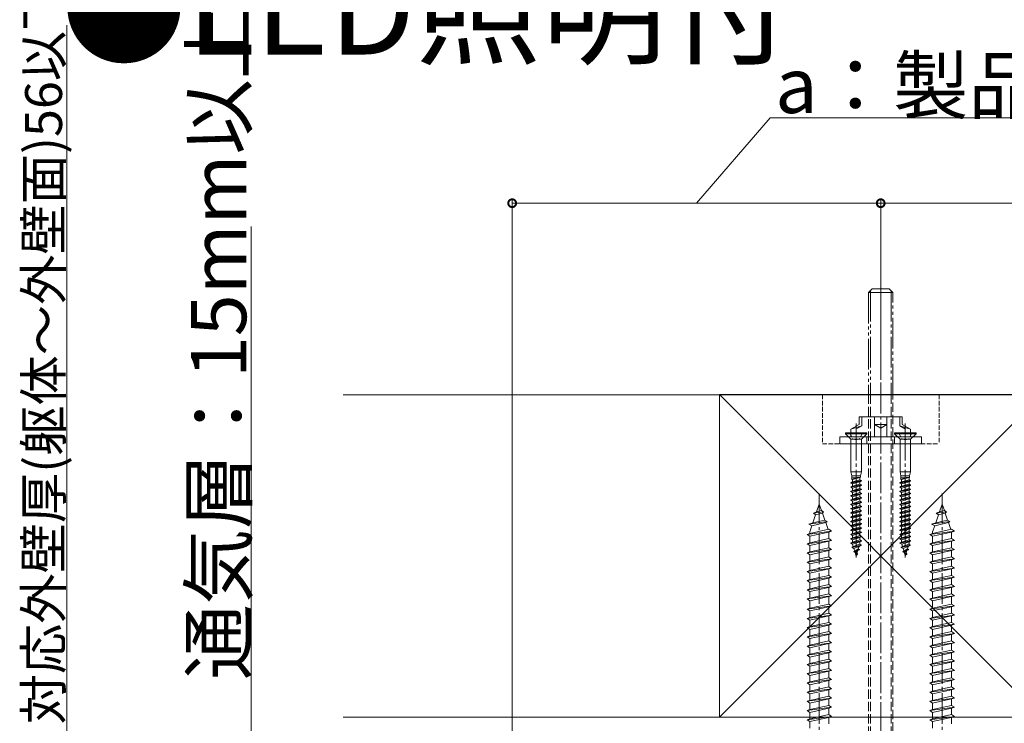
# Model space of a CAD drawing. Extents: x 0 to 1980, y 0 to 3204.
# Drawn here: x 1055 to 1375, y 2689 to 2918 of the extents above; entities that cross this region are included whole.
import ezdxf

# ---------------------------------------------------------------- set-up
doc = ezdxf.new("R2010")
doc.units = 0
for name, pattern in [('YCENTER_1', [13, 10, -1, 1, -1]), ('YDIVIDE_1', [15, 10, -1, 1, -1, 1, -1]), ('YHIDDEN_1', [4, 3, -1])]:
    doc.linetypes.add(name, pattern=pattern)
doc.layers.add('USER1', color=3, linetype='CONTINUOUS')
for name, color, linetype, lineweight in [('YKK_13', 4, 'CONTINUOUS', 13), ('YKK_D', 6, 'CONTINUOUS', 13), ('YSS_K', 3, 'CONTINUOUS', 13)]:
    doc.layers.add(name, color=color, linetype=linetype, lineweight=lineweight)
doc.styles.get("Standard").update_dxf_attribs({"font": 'txt', "bigfont": 'BIGFONT'})

msp = doc.modelspace()

# ---------------------------------------------------------------- linework, layer by layer
at = {"layer": 'YKK_13', "linetype": 'YCENTER_1'}
for p, q in [((1335, 2659.77), (1335, 2835.27)), ((1327, 2784.41), (1327, 2742.88)), ((1343, 2784.41), (1343, 2742.88)), ((1315, 2763.75), (1315, 2660.12)), ((1355, 2763.75), (1355, 2660.12))]:
    msp.add_line(p, q, dxfattribs=at)
at = {"layer": 'YKK_13', "linetype": 'YDIVIDE_1'}
for p, q in [((1332.2, 2830.27), (1331, 2829.07)), ((1339, 2829.07), (1331, 2829.07)), ((1331, 2829.07), (1331, 2795.87)), ((1331.65, 2829.71), (1331.65, 2795.87)), ((1337.8, 2830.27), (1332.2, 2830.27)), ((1337.8, 2830.27), (1339, 2829.07)), ((1338.35, 2829.71), (1338.35, 2795.87)), ((1339, 2795.87), (1339, 2829.07))]:
    msp.add_line(p, q, dxfattribs=at)
at = {"layer": 'YKK_13', "linetype": 'YHIDDEN_1'}
for p, q in [((1331, 2795.87), (1331, 2670.27)), ((1331.65, 2795.87), (1331.65, 2671.39)), ((1338.35, 2795.87), (1338.35, 2671.39)), ((1339, 2670.27), (1339, 2795.87))]:
    msp.add_line(p, q, dxfattribs=at)
at = {"layer": 'YKK_13'}
for p, q in [((1328, 2786.16), (1325.3, 2784.6)), ((1327, 2776.34), (1327, 2786.44)), ((1328, 2788.66), (1328, 2786.16)), ((1335, 2788.66), (1328, 2788.66)), ((1328.8, 2785.7), (1328.8, 2788.66)), ((1333, 2782.16), (1333, 2788.66)), ((1337, 2786.16), (1333, 2786.16)), ((1333, 2786.16), (1335, 2785.01)), ((1335, 2788.66), (1342, 2788.66)), ((1337, 2786.16), (1335, 2785.01)), ((1337, 2782.16), (1337, 2788.66)), ((1341.2, 2785.7), (1341.2, 2788.66)), ((1342, 2788.66), (1342, 2786.16)), ((1342, 2786.16), (1344.7, 2784.6)), ((1343, 2776.34), (1343, 2786.44)), ((1328.8, 2785.7), (1325.3, 2784.6)), ((1325.3, 2782.16), (1325.3, 2784.6)), ((1328.8, 2785.7), (1326.9, 2784.6)), ((1341.2, 2785.7), (1344.7, 2784.6)), ((1341.2, 2785.7), (1343.1, 2784.6)), ((1344.7, 2782.16), (1344.7, 2784.6)), ((1348.33, 2782.16), (1321.67, 2782.16)), ((1321.67, 2782.16), (1321.67, 2779.86)), ((1321.67, 2779.86), (1348.33, 2779.86)), ((1325.3, 2782.16), (1344.7, 2782.16)), ((1330.5, 2782.16), (1330.5, 2779.86)), ((1339.5, 2782.16), (1339.5, 2779.86)), ((1348.33, 2779.86), (1348.33, 2782.16)), ((1313.11, 2757.25), (1314.14, 2757.76)), ((1313.11, 2757.25), (1316.38, 2757.69)), ((1313.8, 2756.79), (1316.03, 2757.28)), ((1314.14, 2757.76), (1315, 2760.27)), ((1314.14, 2757.76), (1315.74, 2758.12)), ((1315.74, 2758.12), (1315, 2760.27)), ((1316.38, 2757.69), (1315.74, 2758.12)), ((1316.03, 2757.28), (1316.38, 2757.69)), ((1316.79, 2755.05), (1316.03, 2757.28)), ((1353.11, 2757.25), (1354.14, 2757.76)), ((1353.11, 2757.25), (1356.38, 2757.69)), ((1353.8, 2756.79), (1356.03, 2757.28)), ((1354.14, 2757.76), (1355, 2760.27)), ((1354.14, 2757.76), (1355.74, 2758.12)), ((1355.74, 2758.12), (1355, 2760.27)), ((1356.38, 2757.69), (1355.74, 2758.12)), ((1356.03, 2757.28), (1356.38, 2757.69)), ((1356.79, 2755.05), (1356.03, 2757.28)), ((1311.56, 2753.74), (1317.55, 2754.55)), ((1311.56, 2753.74), (1312.91, 2754.19)), ((1312.57, 2753.22), (1317.08, 2754.22)), ((1312.91, 2754.19), (1313.8, 2756.79)), ((1312.91, 2754.19), (1316.79, 2755.05)), ((1313.8, 2756.79), (1313.11, 2757.25)), ((1317.55, 2754.55), (1316.79, 2755.05)), ((1317.08, 2754.22), (1317.55, 2754.55)), ((1317.85, 2751.99), (1317.08, 2754.22)), ((1351.56, 2753.74), (1357.55, 2754.55)), ((1351.56, 2753.74), (1352.91, 2754.19)), ((1352.57, 2753.22), (1357.08, 2754.22)), ((1352.91, 2754.19), (1353.8, 2756.79)), ((1352.91, 2754.19), (1356.79, 2755.05)), ((1353.8, 2756.79), (1353.11, 2757.25)), ((1357.55, 2754.55), (1356.79, 2755.05)), ((1357.08, 2754.22), (1357.55, 2754.55)), ((1357.85, 2751.99), (1357.08, 2754.22)), ((1311, 2750.37), (1319, 2751.44)), ((1311.56, 2753.74), (1312.57, 2753.22)), ((1311.9, 2751.26), (1312.57, 2753.22)), ((1311.9, 2750.67), (1318.1, 2752.04)), ((1311.9, 2751.26), (1311.9, 2750.67)), ((1311.9, 2749.77), (1318.1, 2751.14)), ((1319, 2751.44), (1318.1, 2752.04)), ((1318.1, 2751.14), (1319, 2751.44)), ((1318.1, 2751.14), (1318.1, 2749.04)), ((1351, 2750.37), (1359, 2751.44)), ((1351.56, 2753.74), (1352.57, 2753.22)), ((1351.9, 2751.26), (1352.57, 2753.22)), ((1351.9, 2750.67), (1358.1, 2752.04)), ((1351.9, 2751.26), (1351.9, 2750.67)), ((1351.9, 2749.77), (1358.1, 2751.14)), ((1359, 2751.44), (1358.1, 2752.04)), ((1358.1, 2751.14), (1359, 2751.44)), ((1358.1, 2751.14), (1358.1, 2749.04)), ((1311, 2750.37), (1311.9, 2750.67)), ((1311.9, 2749.77), (1311, 2750.37)), ((1311, 2747.37), (1319, 2748.44)), ((1311, 2747.37), (1311.9, 2747.67)), ((1311.9, 2749.77), (1311.9, 2747.67)), ((1311.9, 2747.67), (1318.1, 2749.04)), ((1311.9, 2746.77), (1318.1, 2748.14)), ((1319, 2748.44), (1318.1, 2749.04)), ((1318.1, 2748.14), (1319, 2748.44)), ((1318.1, 2748.14), (1318.1, 2746.04)), ((1351, 2750.37), (1351.9, 2750.67)), ((1351.9, 2749.77), (1351, 2750.37)), ((1351, 2747.37), (1359, 2748.44)), ((1351, 2747.37), (1351.9, 2747.67)), ((1351.9, 2749.77), (1351.9, 2747.67)), ((1351.9, 2747.67), (1358.1, 2749.04)), ((1351.9, 2746.77), (1358.1, 2748.14)), ((1359, 2748.44), (1358.1, 2749.04)), ((1358.1, 2748.14), (1359, 2748.44)), ((1358.1, 2748.14), (1358.1, 2746.04)), ((1311.9, 2746.77), (1311, 2747.37)), ((1311, 2744.37), (1319, 2745.44)), ((1311, 2744.37), (1311.9, 2744.67)), ((1311.9, 2746.77), (1311.9, 2744.67)), ((1311.9, 2744.67), (1318.1, 2746.04)), ((1311.9, 2743.77), (1318.1, 2745.14)), ((1319, 2745.44), (1318.1, 2746.04)), ((1318.1, 2745.14), (1319, 2745.44)), ((1318.1, 2745.14), (1318.1, 2743.04)), ((1351.9, 2746.77), (1351, 2747.37)), ((1351, 2744.37), (1359, 2745.44)), ((1351, 2744.37), (1351.9, 2744.67)), ((1351.9, 2746.77), (1351.9, 2744.67)), ((1351.9, 2744.67), (1358.1, 2746.04)), ((1351.9, 2743.77), (1358.1, 2745.14)), ((1359, 2745.44), (1358.1, 2746.04)), ((1358.1, 2745.14), (1359, 2745.44)), ((1358.1, 2745.14), (1358.1, 2743.04)), ((1311.9, 2743.77), (1311, 2744.37)), ((1311, 2741.37), (1319, 2742.44)), ((1311, 2741.37), (1311.9, 2741.67)), ((1311.9, 2740.77), (1311, 2741.37)), ((1311.9, 2743.77), (1311.9, 2741.67)), ((1311.9, 2741.67), (1318.1, 2743.04)), ((1311.9, 2740.77), (1318.1, 2742.14)), ((1319, 2742.44), (1318.1, 2743.04)), ((1318.1, 2742.14), (1319, 2742.44)), ((1318.1, 2742.14), (1318.1, 2740.04)), ((1351.9, 2743.77), (1351, 2744.37)), ((1351, 2741.37), (1359, 2742.44)), ((1351, 2741.37), (1351.9, 2741.67)), ((1351.9, 2740.77), (1351, 2741.37)), ((1351.9, 2743.77), (1351.9, 2741.67)), ((1351.9, 2741.67), (1358.1, 2743.04)), ((1351.9, 2740.77), (1358.1, 2742.14)), ((1359, 2742.44), (1358.1, 2743.04)), ((1358.1, 2742.14), (1359, 2742.44)), ((1358.1, 2742.14), (1358.1, 2740.04)), ((1311, 2738.37), (1319, 2739.44)), ((1311, 2738.37), (1311.9, 2738.67)), ((1311.9, 2737.77), (1311, 2738.37)), ((1311.9, 2740.77), (1311.9, 2738.67)), ((1311.9, 2738.67), (1318.1, 2740.04)), ((1311.9, 2737.77), (1318.1, 2739.14)), ((1319, 2739.44), (1318.1, 2740.04)), ((1318.1, 2739.14), (1319, 2739.44)), ((1318.1, 2739.14), (1318.1, 2737.04)), ((1351, 2738.37), (1359, 2739.44)), ((1351, 2738.37), (1351.9, 2738.67)), ((1351.9, 2737.77), (1351, 2738.37)), ((1351.9, 2740.77), (1351.9, 2738.67)), ((1351.9, 2738.67), (1358.1, 2740.04)), ((1351.9, 2737.77), (1358.1, 2739.14)), ((1359, 2739.44), (1358.1, 2740.04)), ((1358.1, 2739.14), (1359, 2739.44)), ((1358.1, 2739.14), (1358.1, 2737.04)), ((1311, 2735.37), (1319, 2736.44)), ((1311, 2735.37), (1311.9, 2735.67)), ((1311.9, 2734.77), (1311, 2735.37)), ((1311.9, 2737.77), (1311.9, 2735.67)), ((1311.9, 2735.67), (1318.1, 2737.04)), ((1311.9, 2734.77), (1318.1, 2736.14)), ((1319, 2736.44), (1318.1, 2737.04)), ((1318.1, 2736.14), (1319, 2736.44)), ((1318.1, 2736.14), (1318.1, 2734.04)), ((1351, 2735.37), (1359, 2736.44)), ((1351, 2735.37), (1351.9, 2735.67)), ((1351.9, 2734.77), (1351, 2735.37)), ((1351.9, 2737.77), (1351.9, 2735.67)), ((1351.9, 2735.67), (1358.1, 2737.04)), ((1351.9, 2734.77), (1358.1, 2736.14)), ((1359, 2736.44), (1358.1, 2737.04)), ((1358.1, 2736.14), (1359, 2736.44)), ((1358.1, 2736.14), (1358.1, 2734.04)), ((1311, 2732.37), (1319, 2733.44)), ((1311, 2732.37), (1311.9, 2732.67)), ((1311.9, 2731.77), (1311, 2732.37)), ((1311.9, 2734.77), (1311.9, 2732.67)), ((1311.9, 2732.67), (1318.1, 2734.04)), ((1311.9, 2731.77), (1318.1, 2733.14)), ((1311.9, 2731.77), (1311.9, 2729.67)), ((1319, 2733.44), (1318.1, 2734.04)), ((1318.1, 2733.14), (1319, 2733.44)), ((1318.1, 2733.14), (1318.1, 2731.04)), ((1351, 2732.37), (1359, 2733.44)), ((1351, 2732.37), (1351.9, 2732.67)), ((1351.9, 2731.77), (1351, 2732.37)), ((1351.9, 2734.77), (1351.9, 2732.67)), ((1351.9, 2732.67), (1358.1, 2734.04)), ((1351.9, 2731.77), (1358.1, 2733.14)), ((1351.9, 2731.77), (1351.9, 2729.67)), ((1359, 2733.44), (1358.1, 2734.04)), ((1358.1, 2733.14), (1359, 2733.44)), ((1358.1, 2733.14), (1358.1, 2731.04)), ((1311, 2729.37), (1319, 2730.44)), ((1311, 2729.37), (1311.9, 2729.67)), ((1311.9, 2728.77), (1311, 2729.37)), ((1311.9, 2729.67), (1318.1, 2731.04)), ((1311.9, 2728.77), (1318.1, 2730.14)), ((1311.9, 2728.77), (1311.9, 2726.37)), ((1319, 2730.44), (1318.1, 2731.04)), ((1318.1, 2730.14), (1319, 2730.44)), ((1318.1, 2730.14), (1318.1, 2727.74)), ((1351, 2729.37), (1359, 2730.44)), ((1351, 2729.37), (1351.9, 2729.67)), ((1351.9, 2728.77), (1351, 2729.37)), ((1351.9, 2729.67), (1358.1, 2731.04)), ((1351.9, 2728.77), (1358.1, 2730.14)), ((1351.9, 2728.77), (1351.9, 2726.37)), ((1359, 2730.44), (1358.1, 2731.04)), ((1358.1, 2730.14), (1359, 2730.44)), ((1358.1, 2730.14), (1358.1, 2727.74)), ((1311, 2726.07), (1319, 2727.14)), ((1311, 2726.07), (1311.9, 2726.37)), ((1311.9, 2725.47), (1311, 2726.07)), ((1311.9, 2726.37), (1318.1, 2727.74)), ((1311.9, 2725.47), (1318.1, 2726.84)), ((1311.9, 2725.47), (1311.9, 2723.37)), ((1319, 2727.14), (1318.1, 2727.74)), ((1318.1, 2726.84), (1319, 2727.14)), ((1318.1, 2726.84), (1318.1, 2724.74)), ((1351, 2726.07), (1359, 2727.14)), ((1351, 2726.07), (1351.9, 2726.37)), ((1351.9, 2725.47), (1351, 2726.07)), ((1351.9, 2726.37), (1358.1, 2727.74)), ((1351.9, 2725.47), (1358.1, 2726.84)), ((1351.9, 2725.47), (1351.9, 2723.37)), ((1359, 2727.14), (1358.1, 2727.74)), ((1358.1, 2726.84), (1359, 2727.14)), ((1358.1, 2726.84), (1358.1, 2724.74)), ((1311, 2723.07), (1319, 2724.14)), ((1311, 2723.07), (1311.9, 2723.37)), ((1311.9, 2722.47), (1311, 2723.07)), ((1311.9, 2723.37), (1318.1, 2724.74)), ((1311.9, 2722.47), (1318.1, 2723.84)), ((1311.9, 2722.47), (1311.9, 2720.39)), ((1319, 2724.14), (1318.1, 2724.74)), ((1318.1, 2723.84), (1319, 2724.14)), ((1318.1, 2723.84), (1318.1, 2721.76)), ((1351, 2723.07), (1359, 2724.14)), ((1351, 2723.07), (1351.9, 2723.37)), ((1351.9, 2722.47), (1351, 2723.07)), ((1351.9, 2723.37), (1358.1, 2724.74)), ((1351.9, 2722.47), (1358.1, 2723.84)), ((1351.9, 2722.47), (1351.9, 2720.39)), ((1359, 2724.14), (1358.1, 2724.74)), ((1358.1, 2723.84), (1359, 2724.14)), ((1358.1, 2723.84), (1358.1, 2721.76)), ((1311, 2720.09), (1319, 2721.16)), ((1311, 2720.09), (1311.9, 2720.39)), ((1311, 2720.07), (1311, 2720.09)), ((1311.9, 2719.47), (1311, 2720.07)), ((1311.9, 2720.39), (1318.1, 2721.76)), ((1311.9, 2719.47), (1318.1, 2720.84)), ((1311.9, 2719.47), (1311.9, 2717.37)), ((1319, 2721.16), (1318.1, 2721.76)), ((1318.1, 2720.84), (1319, 2721.14)), ((1318.1, 2720.84), (1318.1, 2718.74)), ((1319, 2721.14), (1319, 2721.16)), ((1351, 2720.09), (1359, 2721.16)), ((1351, 2720.09), (1351.9, 2720.39)), ((1351, 2720.07), (1351, 2720.09)), ((1351.9, 2719.47), (1351, 2720.07)), ((1351.9, 2720.39), (1358.1, 2721.76)), ((1351.9, 2719.47), (1358.1, 2720.84)), ((1351.9, 2719.47), (1351.9, 2717.37)), ((1359, 2721.16), (1358.1, 2721.76)), ((1358.1, 2720.84), (1359, 2721.14)), ((1358.1, 2720.84), (1358.1, 2718.74)), ((1359, 2721.14), (1359, 2721.16)), ((1311, 2717.07), (1319, 2718.14)), ((1311, 2717.07), (1311.9, 2717.37)), ((1311.9, 2716.47), (1311, 2717.07)), ((1311.9, 2717.37), (1318.1, 2718.74)), ((1311.9, 2716.47), (1318.1, 2717.84)), ((1311.9, 2716.47), (1311.9, 2714.37)), ((1311.9, 2714.37), (1318.1, 2715.74)), ((1319, 2718.14), (1318.1, 2718.74)), ((1318.1, 2717.84), (1319, 2718.14)), ((1318.1, 2717.84), (1318.1, 2715.74)), ((1319, 2715.14), (1318.1, 2715.74)), ((1351, 2717.07), (1359, 2718.14)), ((1351, 2717.07), (1351.9, 2717.37)), ((1351.9, 2716.47), (1351, 2717.07)), ((1351.9, 2717.37), (1358.1, 2718.74)), ((1351.9, 2716.47), (1358.1, 2717.84)), ((1351.9, 2716.47), (1351.9, 2714.37)), ((1351.9, 2714.37), (1358.1, 2715.74)), ((1359, 2718.14), (1358.1, 2718.74)), ((1358.1, 2717.84), (1359, 2718.14)), ((1358.1, 2717.84), (1358.1, 2715.74)), ((1359, 2715.14), (1358.1, 2715.74)), ((1311, 2714.07), (1319, 2715.14)), ((1311, 2714.07), (1311.9, 2714.37)), ((1311.9, 2713.47), (1311, 2714.07)), ((1311.9, 2713.47), (1318.1, 2714.84)), ((1311.9, 2713.47), (1311.9, 2711.37)), ((1311.9, 2711.37), (1318.1, 2712.74)), ((1318.1, 2714.84), (1319, 2715.14)), ((1318.1, 2714.84), (1318.1, 2712.74)), ((1319, 2712.14), (1318.1, 2712.74)), ((1351, 2714.07), (1359, 2715.14)), ((1351, 2714.07), (1351.9, 2714.37)), ((1351.9, 2713.47), (1351, 2714.07)), ((1351.9, 2713.47), (1358.1, 2714.84)), ((1351.9, 2713.47), (1351.9, 2711.37)), ((1351.9, 2711.37), (1358.1, 2712.74)), ((1358.1, 2714.84), (1359, 2715.14)), ((1358.1, 2714.84), (1358.1, 2712.74)), ((1359, 2712.14), (1358.1, 2712.74)), ((1311, 2711.07), (1319, 2712.14)), ((1311, 2711.07), (1311.9, 2711.37)), ((1311.9, 2710.47), (1311, 2711.07)), ((1311.9, 2710.47), (1318.1, 2711.84)), ((1311.9, 2710.47), (1311.9, 2708.37)), ((1311.9, 2708.37), (1318.1, 2709.74)), ((1318.1, 2711.84), (1319, 2712.14)), ((1318.1, 2711.84), (1318.1, 2709.74)), ((1319, 2709.14), (1318.1, 2709.74)), ((1351, 2711.07), (1359, 2712.14)), ((1351, 2711.07), (1351.9, 2711.37)), ((1351.9, 2710.47), (1351, 2711.07)), ((1351.9, 2710.47), (1358.1, 2711.84)), ((1351.9, 2710.47), (1351.9, 2708.37)), ((1351.9, 2708.37), (1358.1, 2709.74)), ((1358.1, 2711.84), (1359, 2712.14)), ((1358.1, 2711.84), (1358.1, 2709.74)), ((1359, 2709.14), (1358.1, 2709.74)), ((1311, 2708.07), (1319, 2709.14)), ((1311, 2708.07), (1311.9, 2708.37)), ((1311.9, 2707.47), (1311, 2708.07)), ((1311, 2705.07), (1319, 2706.14)), ((1311.9, 2707.47), (1318.1, 2708.84)), ((1311.9, 2707.47), (1311.9, 2705.37)), ((1311.9, 2705.37), (1318.1, 2706.74)), ((1318.1, 2708.84), (1319, 2709.14)), ((1318.1, 2708.84), (1318.1, 2706.74)), ((1319, 2706.14), (1318.1, 2706.74)), ((1318.1, 2705.84), (1319, 2706.14)), ((1351, 2708.07), (1359, 2709.14)), ((1351, 2708.07), (1351.9, 2708.37)), ((1351.9, 2707.47), (1351, 2708.07)), ((1351, 2705.07), (1359, 2706.14)), ((1351.9, 2707.47), (1358.1, 2708.84)), ((1351.9, 2707.47), (1351.9, 2705.37)), ((1351.9, 2705.37), (1358.1, 2706.74)), ((1358.1, 2708.84), (1359, 2709.14)), ((1358.1, 2708.84), (1358.1, 2706.74)), ((1359, 2706.14), (1358.1, 2706.74)), ((1358.1, 2705.84), (1359, 2706.14)), ((1311, 2705.07), (1311.9, 2705.37)), ((1311.9, 2704.47), (1311, 2705.07)), ((1311, 2702.07), (1319, 2703.14)), ((1311.9, 2704.47), (1318.1, 2705.84)), ((1311.9, 2704.47), (1311.9, 2702.37)), ((1311.9, 2702.37), (1318.1, 2703.74)), ((1311.9, 2701.47), (1318.1, 2702.84)), ((1318.1, 2705.84), (1318.1, 2703.74)), ((1319, 2703.14), (1318.1, 2703.74)), ((1318.1, 2702.84), (1319, 2703.14)), ((1318.1, 2702.84), (1318.1, 2700.74)), ((1351, 2705.07), (1351.9, 2705.37)), ((1351.9, 2704.47), (1351, 2705.07)), ((1351, 2702.07), (1359, 2703.14)), ((1351.9, 2704.47), (1358.1, 2705.84)), ((1351.9, 2704.47), (1351.9, 2702.37)), ((1351.9, 2702.37), (1358.1, 2703.74)), ((1351.9, 2701.47), (1358.1, 2702.84)), ((1358.1, 2705.84), (1358.1, 2703.74)), ((1359, 2703.14), (1358.1, 2703.74)), ((1358.1, 2702.84), (1359, 2703.14)), ((1358.1, 2702.84), (1358.1, 2700.74)), ((1311, 2702.07), (1311.9, 2702.37)), ((1311.9, 2701.47), (1311, 2702.07)), ((1311, 2699.07), (1319, 2700.14)), ((1311.9, 2701.47), (1311.9, 2699.37)), ((1311.9, 2699.37), (1318.1, 2700.74)), ((1311.9, 2698.47), (1318.1, 2699.84)), ((1319, 2700.14), (1318.1, 2700.74)), ((1318.1, 2699.84), (1319, 2700.14)), ((1318.1, 2699.84), (1318.1, 2697.74)), ((1351, 2702.07), (1351.9, 2702.37)), ((1351.9, 2701.47), (1351, 2702.07)), ((1351, 2699.07), (1359, 2700.14)), ((1351.9, 2701.47), (1351.9, 2699.37)), ((1351.9, 2699.37), (1358.1, 2700.74)), ((1351.9, 2698.47), (1358.1, 2699.84)), ((1359, 2700.14), (1358.1, 2700.74)), ((1358.1, 2699.84), (1359, 2700.14)), ((1358.1, 2699.84), (1358.1, 2697.74)), ((1311, 2699.07), (1311.9, 2699.37)), ((1311.9, 2698.47), (1311, 2699.07)), ((1311, 2696.07), (1319, 2697.14)), ((1311, 2696.07), (1311.9, 2696.37)), ((1311.9, 2698.47), (1311.9, 2696.37)), ((1311.9, 2696.37), (1318.1, 2697.74)), ((1311.9, 2695.47), (1318.1, 2696.84)), ((1319, 2697.14), (1318.1, 2697.74)), ((1318.1, 2696.84), (1319, 2697.14)), ((1318.1, 2696.84), (1318.1, 2694.74)), ((1351, 2699.07), (1351.9, 2699.37)), ((1351.9, 2698.47), (1351, 2699.07)), ((1351, 2696.07), (1359, 2697.14)), ((1351, 2696.07), (1351.9, 2696.37)), ((1351.9, 2698.47), (1351.9, 2696.37)), ((1351.9, 2696.37), (1358.1, 2697.74)), ((1351.9, 2695.47), (1358.1, 2696.84)), ((1359, 2697.14), (1358.1, 2697.74)), ((1358.1, 2696.84), (1359, 2697.14)), ((1358.1, 2696.84), (1358.1, 2694.74)), ((1311.9, 2695.47), (1311, 2696.07)), ((1311, 2693.07), (1319, 2694.14)), ((1311, 2693.07), (1311.9, 2693.37)), ((1311.9, 2695.47), (1311.9, 2693.37)), ((1311.9, 2693.37), (1318.1, 2694.74)), ((1311.9, 2692.47), (1318.1, 2693.84)), ((1319, 2694.14), (1318.1, 2694.74)), ((1318.1, 2693.84), (1319, 2694.14)), ((1318.1, 2693.84), (1318.1, 2691.74)), ((1351.9, 2695.47), (1351, 2696.07)), ((1351, 2693.07), (1359, 2694.14)), ((1351, 2693.07), (1351.9, 2693.37)), ((1351.9, 2695.47), (1351.9, 2693.37)), ((1351.9, 2693.37), (1358.1, 2694.74)), ((1351.9, 2692.47), (1358.1, 2693.84)), ((1359, 2694.14), (1358.1, 2694.74)), ((1358.1, 2693.84), (1359, 2694.14)), ((1358.1, 2693.84), (1358.1, 2691.74)), ((1311.9, 2692.47), (1311, 2693.07)), ((1311, 2690.07), (1319, 2691.14)), ((1311, 2690.07), (1311.9, 2690.37)), ((1311.9, 2689.47), (1311, 2690.07)), ((1311.9, 2692.47), (1311.9, 2690.37)), ((1311.9, 2690.37), (1318.1, 2691.74)), ((1311.9, 2689.47), (1318.1, 2690.84)), ((1319, 2691.14), (1318.1, 2691.74)), ((1318.1, 2690.84), (1319, 2691.14)), ((1318.1, 2690.84), (1318.1, 2688.74)), ((1351.9, 2692.47), (1351, 2693.07)), ((1351, 2690.07), (1359, 2691.14)), ((1351, 2690.07), (1351.9, 2690.37)), ((1351.9, 2689.47), (1351, 2690.07)), ((1351.9, 2692.47), (1351.9, 2690.37)), ((1351.9, 2690.37), (1358.1, 2691.74)), ((1351.9, 2689.47), (1358.1, 2690.84)), ((1359, 2691.14), (1358.1, 2691.74)), ((1358.1, 2690.84), (1359, 2691.14)), ((1358.1, 2690.84), (1358.1, 2688.74)), ((1311.9, 2689.47), (1311.9, 2687.37)), ((1351.9, 2689.47), (1351.9, 2687.37))]:
    msp.add_line(p, q, dxfattribs=at)
at = {"layer": 'YKK_13', "ltscale": 0.5}
for p, q in [((1330.5, 2783.41), (1323.5, 2783.41)), ((1323.5, 2783.41), (1323.5, 2783.16)), ((1325.18, 2781.48), (1323.5, 2783.16)), ((1330.5, 2783.16), (1323.5, 2783.16)), ((1328.82, 2781.48), (1330.5, 2783.16)), ((1330.5, 2783.16), (1330.5, 2783.41)), ((1346.5, 2783.41), (1339.5, 2783.41)), ((1339.5, 2783.41), (1339.5, 2783.16)), ((1341.18, 2781.48), (1339.5, 2783.16)), ((1346.5, 2783.16), (1339.5, 2783.16)), ((1344.82, 2781.48), (1346.5, 2783.16)), ((1346.5, 2783.16), (1346.5, 2783.41)), ((1328.7, 2781.36), (1325.3, 2781.36)), ((1325.3, 2770.71), (1325.3, 2781.19)), ((1328.7, 2781.19), (1328.7, 2770.71)), ((1344.7, 2781.36), (1341.3, 2781.36)), ((1341.3, 2770.71), (1341.3, 2781.19)), ((1344.7, 2781.19), (1344.7, 2770.71)), ((1325.6, 2769.41), (1325.3, 2770.71)), ((1328.7, 2770.71), (1325.3, 2770.71)), ((1328.4, 2769.41), (1328.7, 2770.71)), ((1341.6, 2769.41), (1341.3, 2770.71)), ((1344.7, 2770.71), (1341.3, 2770.71)), ((1344.4, 2769.41), (1344.7, 2770.71)), ((1328.75, 2767.91), (1325.25, 2767.21)), ((1328.75, 2767.81), (1325.25, 2767.11)), ((1325.25, 2767.21), (1325.76, 2767.48)), ((1325.25, 2767.21), (1325.25, 2767.11)), ((1325.25, 2767.11), (1325.76, 2766.84)), ((1325.45, 2768.41), (1327.39, 2768.94)), ((1325.45, 2768.41), (1325.6, 2768.79)), ((1325.45, 2768.41), (1325.76, 2768.24)), ((1328.4, 2769.41), (1325.6, 2769.41)), ((1325.6, 2769.41), (1325.6, 2768.79)), ((1325.6, 2768.79), (1327.33, 2768.94)), ((1328.24, 2768.94), (1325.76, 2768.24)), ((1325.76, 2767.48), (1325.76, 2768.24)), ((1328.24, 2768.18), (1325.76, 2767.48)), ((1328.24, 2767.54), (1325.76, 2766.84)), ((1328.24, 2768.94), (1327.33, 2768.94)), ((1328.4, 2769.03), (1328.24, 2768.94)), ((1328.24, 2768.94), (1328.24, 2768.18)), ((1328.75, 2767.91), (1328.24, 2768.18)), ((1328.75, 2767.81), (1328.24, 2767.54)), ((1328.24, 2767.54), (1328.24, 2766.78)), ((1328.4, 2769.41), (1328.4, 2769.03)), ((1328.75, 2767.91), (1328.75, 2767.81)), ((1344.75, 2767.91), (1341.25, 2767.21)), ((1344.75, 2767.81), (1341.25, 2767.11)), ((1341.25, 2767.21), (1341.76, 2767.48)), ((1341.25, 2767.21), (1341.25, 2767.11)), ((1341.25, 2767.11), (1341.76, 2766.84)), ((1341.45, 2768.41), (1343.39, 2768.94)), ((1341.45, 2768.41), (1341.6, 2768.79)), ((1341.45, 2768.41), (1341.76, 2768.24)), ((1344.4, 2769.41), (1341.6, 2769.41)), ((1341.6, 2769.41), (1341.6, 2768.79)), ((1341.6, 2768.79), (1343.33, 2768.94)), ((1344.24, 2768.94), (1341.76, 2768.24)), ((1341.76, 2767.48), (1341.76, 2768.24)), ((1344.24, 2768.18), (1341.76, 2767.48)), ((1344.24, 2767.54), (1341.76, 2766.84)), ((1344.24, 2768.94), (1343.33, 2768.94)), ((1344.4, 2769.03), (1344.24, 2768.94)), ((1344.24, 2768.94), (1344.24, 2768.18)), ((1344.75, 2767.91), (1344.24, 2768.18)), ((1344.75, 2767.81), (1344.24, 2767.54)), ((1344.24, 2767.54), (1344.24, 2766.78)), ((1344.4, 2769.41), (1344.4, 2769.03)), ((1344.75, 2767.91), (1344.75, 2767.81)), ((1328.75, 2766.51), (1325.25, 2765.81)), ((1328.75, 2766.41), (1325.25, 2765.71)), ((1325.25, 2765.81), (1325.76, 2766.08)), ((1325.25, 2765.81), (1325.25, 2765.71)), ((1325.25, 2765.71), (1325.76, 2765.44)), ((1328.75, 2765.11), (1325.25, 2764.41)), ((1328.75, 2765.01), (1325.25, 2764.31)), ((1325.25, 2764.41), (1325.76, 2764.68)), ((1325.25, 2764.41), (1325.25, 2764.31)), ((1325.25, 2764.31), (1325.76, 2764.04)), ((1328.75, 2763.71), (1325.25, 2763.01)), ((1325.76, 2766.08), (1325.76, 2766.84)), ((1328.24, 2766.78), (1325.76, 2766.08)), ((1328.24, 2766.14), (1325.76, 2765.44)), ((1325.76, 2764.68), (1325.76, 2765.44)), ((1328.24, 2765.38), (1325.76, 2764.68)), ((1328.24, 2764.74), (1325.76, 2764.04)), ((1325.76, 2763.28), (1325.76, 2764.04)), ((1328.24, 2763.98), (1325.76, 2763.28)), ((1328.75, 2766.51), (1328.24, 2766.78)), ((1328.75, 2766.41), (1328.24, 2766.14)), ((1328.24, 2766.14), (1328.24, 2765.38)), ((1328.75, 2765.11), (1328.24, 2765.38)), ((1328.75, 2765.01), (1328.24, 2764.74)), ((1328.24, 2764.74), (1328.24, 2763.98)), ((1328.75, 2763.71), (1328.24, 2763.98)), ((1328.75, 2766.51), (1328.75, 2766.41)), ((1328.75, 2765.11), (1328.75, 2765.01)), ((1328.75, 2763.71), (1328.75, 2763.61)), ((1344.75, 2766.51), (1341.25, 2765.81)), ((1344.75, 2766.41), (1341.25, 2765.71)), ((1341.25, 2765.81), (1341.76, 2766.08)), ((1341.25, 2765.81), (1341.25, 2765.71)), ((1341.25, 2765.71), (1341.76, 2765.44)), ((1344.75, 2765.11), (1341.25, 2764.41)), ((1344.75, 2765.01), (1341.25, 2764.31)), ((1341.25, 2764.41), (1341.76, 2764.68)), ((1341.25, 2764.41), (1341.25, 2764.31)), ((1341.25, 2764.31), (1341.76, 2764.04)), ((1344.75, 2763.71), (1341.25, 2763.01)), ((1341.76, 2766.08), (1341.76, 2766.84)), ((1344.24, 2766.78), (1341.76, 2766.08)), ((1344.24, 2766.14), (1341.76, 2765.44)), ((1341.76, 2764.68), (1341.76, 2765.44)), ((1344.24, 2765.38), (1341.76, 2764.68)), ((1344.24, 2764.74), (1341.76, 2764.04)), ((1341.76, 2763.28), (1341.76, 2764.04)), ((1344.24, 2763.98), (1341.76, 2763.28)), ((1344.75, 2766.51), (1344.24, 2766.78)), ((1344.75, 2766.41), (1344.24, 2766.14)), ((1344.24, 2766.14), (1344.24, 2765.38)), ((1344.75, 2765.11), (1344.24, 2765.38)), ((1344.75, 2765.01), (1344.24, 2764.74)), ((1344.24, 2764.74), (1344.24, 2763.98)), ((1344.75, 2763.71), (1344.24, 2763.98)), ((1344.75, 2766.51), (1344.75, 2766.41)), ((1344.75, 2765.11), (1344.75, 2765.01)), ((1344.75, 2763.71), (1344.75, 2763.61)), ((1328.75, 2763.61), (1325.25, 2762.91)), ((1325.25, 2763.01), (1325.76, 2763.28)), ((1325.25, 2763.01), (1325.25, 2762.91)), ((1325.25, 2762.91), (1325.76, 2762.64)), ((1328.75, 2762.31), (1325.25, 2761.61)), ((1328.75, 2762.21), (1325.25, 2761.51)), ((1325.25, 2761.61), (1325.76, 2761.88)), ((1325.25, 2761.61), (1325.25, 2761.51)), ((1325.25, 2761.51), (1325.76, 2761.24)), ((1328.75, 2760.91), (1325.25, 2760.21)), ((1328.75, 2760.81), (1325.25, 2760.11)), ((1328.24, 2763.34), (1325.76, 2762.64)), ((1325.76, 2761.88), (1325.76, 2762.64)), ((1328.24, 2762.58), (1325.76, 2761.88)), ((1328.24, 2761.94), (1325.76, 2761.24)), ((1325.76, 2760.48), (1325.76, 2761.24)), ((1328.24, 2761.18), (1325.76, 2760.48)), ((1328.24, 2760.54), (1325.76, 2759.84)), ((1328.75, 2763.61), (1328.24, 2763.34)), ((1328.24, 2763.34), (1328.24, 2762.58)), ((1328.75, 2762.31), (1328.24, 2762.58)), ((1328.75, 2762.21), (1328.24, 2761.94)), ((1328.24, 2761.94), (1328.24, 2761.18)), ((1328.75, 2760.91), (1328.24, 2761.18)), ((1328.75, 2760.81), (1328.24, 2760.54)), ((1328.24, 2760.54), (1328.24, 2759.78)), ((1328.75, 2762.31), (1328.75, 2762.21)), ((1328.75, 2760.91), (1328.75, 2760.81)), ((1344.75, 2763.61), (1341.25, 2762.91)), ((1341.25, 2763.01), (1341.76, 2763.28)), ((1341.25, 2763.01), (1341.25, 2762.91)), ((1341.25, 2762.91), (1341.76, 2762.64)), ((1344.75, 2762.31), (1341.25, 2761.61)), ((1344.75, 2762.21), (1341.25, 2761.51)), ((1341.25, 2761.61), (1341.76, 2761.88)), ((1341.25, 2761.61), (1341.25, 2761.51)), ((1341.25, 2761.51), (1341.76, 2761.24)), ((1344.75, 2760.91), (1341.25, 2760.21)), ((1344.75, 2760.81), (1341.25, 2760.11)), ((1344.24, 2763.34), (1341.76, 2762.64)), ((1341.76, 2761.88), (1341.76, 2762.64)), ((1344.24, 2762.58), (1341.76, 2761.88)), ((1344.24, 2761.94), (1341.76, 2761.24)), ((1341.76, 2760.48), (1341.76, 2761.24)), ((1344.24, 2761.18), (1341.76, 2760.48)), ((1344.24, 2760.54), (1341.76, 2759.84)), ((1344.75, 2763.61), (1344.24, 2763.34)), ((1344.24, 2763.34), (1344.24, 2762.58)), ((1344.75, 2762.31), (1344.24, 2762.58)), ((1344.75, 2762.21), (1344.24, 2761.94)), ((1344.24, 2761.94), (1344.24, 2761.18)), ((1344.75, 2760.91), (1344.24, 2761.18)), ((1344.75, 2760.81), (1344.24, 2760.54)), ((1344.24, 2760.54), (1344.24, 2759.78)), ((1344.75, 2762.31), (1344.75, 2762.21)), ((1344.75, 2760.91), (1344.75, 2760.81)), ((1325.25, 2760.21), (1325.76, 2760.48)), ((1325.25, 2760.21), (1325.25, 2760.11)), ((1325.25, 2760.11), (1325.76, 2759.84)), ((1328.75, 2759.51), (1325.25, 2758.81)), ((1328.75, 2759.41), (1325.25, 2758.71)), ((1325.25, 2758.81), (1325.76, 2759.08)), ((1325.25, 2758.81), (1325.25, 2758.71)), ((1325.25, 2758.71), (1325.76, 2758.44)), ((1328.75, 2758.11), (1325.25, 2757.41)), ((1328.75, 2758.01), (1325.25, 2757.31)), ((1325.25, 2757.41), (1325.76, 2757.68)), ((1325.25, 2757.41), (1325.25, 2757.31)), ((1325.25, 2757.31), (1325.76, 2757.04)), ((1325.76, 2759.08), (1325.76, 2759.84)), ((1328.24, 2759.78), (1325.76, 2759.08)), ((1328.24, 2759.14), (1325.76, 2758.44)), ((1325.76, 2757.68), (1325.76, 2758.44)), ((1328.24, 2758.38), (1325.76, 2757.68)), ((1328.24, 2757.74), (1325.76, 2757.04)), ((1328.75, 2759.51), (1328.24, 2759.78)), ((1328.75, 2759.41), (1328.24, 2759.14)), ((1328.24, 2759.14), (1328.24, 2758.38)), ((1328.75, 2758.11), (1328.24, 2758.38)), ((1328.75, 2758.01), (1328.24, 2757.74)), ((1328.24, 2757.74), (1328.24, 2756.98)), ((1328.75, 2759.51), (1328.75, 2759.41)), ((1328.75, 2758.11), (1328.75, 2758.01)), ((1341.25, 2760.21), (1341.76, 2760.48)), ((1341.25, 2760.21), (1341.25, 2760.11)), ((1341.25, 2760.11), (1341.76, 2759.84)), ((1344.75, 2759.51), (1341.25, 2758.81)), ((1344.75, 2759.41), (1341.25, 2758.71)), ((1341.25, 2758.81), (1341.76, 2759.08)), ((1341.25, 2758.81), (1341.25, 2758.71)), ((1341.25, 2758.71), (1341.76, 2758.44)), ((1344.75, 2758.11), (1341.25, 2757.41)), ((1344.75, 2758.01), (1341.25, 2757.31)), ((1341.25, 2757.41), (1341.76, 2757.68)), ((1341.25, 2757.41), (1341.25, 2757.31)), ((1341.25, 2757.31), (1341.76, 2757.04)), ((1341.76, 2759.08), (1341.76, 2759.84)), ((1344.24, 2759.78), (1341.76, 2759.08)), ((1344.24, 2759.14), (1341.76, 2758.44)), ((1341.76, 2757.68), (1341.76, 2758.44)), ((1344.24, 2758.38), (1341.76, 2757.68)), ((1344.24, 2757.74), (1341.76, 2757.04)), ((1344.75, 2759.51), (1344.24, 2759.78)), ((1344.75, 2759.41), (1344.24, 2759.14)), ((1344.24, 2759.14), (1344.24, 2758.38)), ((1344.75, 2758.11), (1344.24, 2758.38)), ((1344.75, 2758.01), (1344.24, 2757.74)), ((1344.24, 2757.74), (1344.24, 2756.98)), ((1344.75, 2759.51), (1344.75, 2759.41)), ((1344.75, 2758.11), (1344.75, 2758.01)), ((1328.75, 2756.71), (1325.25, 2756.01)), ((1328.75, 2756.61), (1325.25, 2755.91)), ((1325.25, 2756.01), (1325.76, 2756.28)), ((1325.25, 2756.01), (1325.25, 2755.91)), ((1325.25, 2755.91), (1325.76, 2755.64)), ((1328.75, 2755.31), (1325.25, 2754.61)), ((1328.75, 2755.21), (1325.25, 2754.51)), ((1325.25, 2754.61), (1325.76, 2754.88)), ((1325.25, 2754.61), (1325.25, 2754.51)), ((1325.25, 2754.51), (1325.76, 2754.24)), ((1325.76, 2756.28), (1325.76, 2757.04)), ((1328.24, 2756.98), (1325.76, 2756.28)), ((1328.24, 2756.34), (1325.76, 2755.64)), ((1325.76, 2754.88), (1325.76, 2755.64)), ((1328.24, 2755.58), (1325.76, 2754.88)), ((1328.24, 2754.94), (1325.76, 2754.24)), ((1325.76, 2753.48), (1325.76, 2754.24)), ((1328.24, 2754.18), (1325.76, 2753.48)), ((1328.75, 2756.71), (1328.24, 2756.98)), ((1328.75, 2756.61), (1328.24, 2756.34)), ((1328.24, 2756.34), (1328.24, 2755.58)), ((1328.75, 2755.31), (1328.24, 2755.58)), ((1328.75, 2755.21), (1328.24, 2754.94)), ((1328.24, 2754.94), (1328.24, 2754.18)), ((1328.75, 2753.91), (1328.24, 2754.18)), ((1328.75, 2756.71), (1328.75, 2756.61)), ((1328.75, 2755.31), (1328.75, 2755.21)), ((1344.75, 2756.71), (1341.25, 2756.01)), ((1344.75, 2756.61), (1341.25, 2755.91)), ((1341.25, 2756.01), (1341.76, 2756.28)), ((1341.25, 2756.01), (1341.25, 2755.91)), ((1341.25, 2755.91), (1341.76, 2755.64)), ((1344.75, 2755.31), (1341.25, 2754.61)), ((1344.75, 2755.21), (1341.25, 2754.51)), ((1341.25, 2754.61), (1341.76, 2754.88)), ((1341.25, 2754.61), (1341.25, 2754.51)), ((1341.25, 2754.51), (1341.76, 2754.24)), ((1341.76, 2756.28), (1341.76, 2757.04)), ((1344.24, 2756.98), (1341.76, 2756.28)), ((1344.24, 2756.34), (1341.76, 2755.64)), ((1341.76, 2754.88), (1341.76, 2755.64)), ((1344.24, 2755.58), (1341.76, 2754.88)), ((1344.24, 2754.94), (1341.76, 2754.24)), ((1341.76, 2753.48), (1341.76, 2754.24)), ((1344.24, 2754.18), (1341.76, 2753.48)), ((1344.75, 2756.71), (1344.24, 2756.98)), ((1344.75, 2756.61), (1344.24, 2756.34)), ((1344.24, 2756.34), (1344.24, 2755.58)), ((1344.75, 2755.31), (1344.24, 2755.58)), ((1344.75, 2755.21), (1344.24, 2754.94)), ((1344.24, 2754.94), (1344.24, 2754.18)), ((1344.75, 2753.91), (1344.24, 2754.18)), ((1344.75, 2756.71), (1344.75, 2756.61)), ((1344.75, 2755.31), (1344.75, 2755.21)), ((1328.75, 2753.91), (1325.25, 2753.21)), ((1328.75, 2753.81), (1325.25, 2753.11)), ((1325.25, 2753.21), (1325.76, 2753.48)), ((1325.25, 2753.21), (1325.25, 2753.11)), ((1325.25, 2753.11), (1325.76, 2752.84)), ((1328.75, 2752.51), (1325.25, 2751.81)), ((1328.75, 2752.41), (1325.25, 2751.71)), ((1325.25, 2751.81), (1325.76, 2752.08)), ((1325.25, 2751.81), (1325.25, 2751.71)), ((1325.25, 2751.71), (1325.76, 2751.44)), ((1328.75, 2751.11), (1325.25, 2750.41)), ((1328.75, 2751.01), (1325.25, 2750.31)), ((1328.24, 2753.54), (1325.76, 2752.84)), ((1325.76, 2752.08), (1325.76, 2752.84)), ((1328.24, 2752.78), (1325.76, 2752.08)), ((1328.24, 2752.14), (1325.76, 2751.44)), ((1325.76, 2750.68), (1325.76, 2751.44)), ((1328.24, 2751.38), (1325.76, 2750.68)), ((1328.75, 2753.81), (1328.24, 2753.54)), ((1328.24, 2753.54), (1328.24, 2752.78)), ((1328.75, 2752.51), (1328.24, 2752.78)), ((1328.75, 2752.41), (1328.24, 2752.14)), ((1328.24, 2752.14), (1328.24, 2751.38)), ((1328.75, 2751.11), (1328.24, 2751.38)), ((1328.75, 2751.01), (1328.24, 2750.74)), ((1328.75, 2753.91), (1328.75, 2753.81)), ((1328.75, 2752.51), (1328.75, 2752.41)), ((1328.75, 2751.11), (1328.75, 2751.01)), ((1344.75, 2753.91), (1341.25, 2753.21)), ((1344.75, 2753.81), (1341.25, 2753.11)), ((1341.25, 2753.21), (1341.76, 2753.48)), ((1341.25, 2753.21), (1341.25, 2753.11)), ((1341.25, 2753.11), (1341.76, 2752.84)), ((1344.75, 2752.51), (1341.25, 2751.81)), ((1344.75, 2752.41), (1341.25, 2751.71)), ((1341.25, 2751.81), (1341.76, 2752.08)), ((1341.25, 2751.81), (1341.25, 2751.71)), ((1341.25, 2751.71), (1341.76, 2751.44)), ((1344.75, 2751.11), (1341.25, 2750.41)), ((1344.75, 2751.01), (1341.25, 2750.31)), ((1344.24, 2753.54), (1341.76, 2752.84)), ((1341.76, 2752.08), (1341.76, 2752.84)), ((1344.24, 2752.78), (1341.76, 2752.08)), ((1344.24, 2752.14), (1341.76, 2751.44)), ((1341.76, 2750.68), (1341.76, 2751.44)), ((1344.24, 2751.38), (1341.76, 2750.68)), ((1344.75, 2753.81), (1344.24, 2753.54)), ((1344.24, 2753.54), (1344.24, 2752.78)), ((1344.75, 2752.51), (1344.24, 2752.78)), ((1344.75, 2752.41), (1344.24, 2752.14)), ((1344.24, 2752.14), (1344.24, 2751.38)), ((1344.75, 2751.11), (1344.24, 2751.38)), ((1344.75, 2751.01), (1344.24, 2750.74)), ((1344.75, 2753.91), (1344.75, 2753.81)), ((1344.75, 2752.51), (1344.75, 2752.41)), ((1344.75, 2751.11), (1344.75, 2751.01)), ((1325.25, 2750.41), (1325.76, 2750.68)), ((1325.25, 2750.41), (1325.25, 2750.31)), ((1325.25, 2750.31), (1325.76, 2750.04)), ((1328.75, 2749.71), (1325.25, 2749.01)), ((1328.75, 2749.61), (1325.25, 2748.91)), ((1325.25, 2749.01), (1325.76, 2749.28)), ((1325.25, 2749.01), (1325.25, 2748.91)), ((1325.25, 2748.91), (1325.76, 2748.64)), ((1328.75, 2748.31), (1325.27, 2747.61)), ((1325.27, 2747.51), (1328.75, 2748.21)), ((1325.27, 2747.61), (1325.76, 2747.87)), ((1328.24, 2750.74), (1325.76, 2750.04)), ((1325.76, 2749.28), (1325.76, 2750.04)), ((1328.24, 2749.98), (1325.76, 2749.28)), ((1328.24, 2749.34), (1325.76, 2748.64)), ((1325.76, 2747.87), (1325.76, 2748.64)), ((1328.24, 2748.58), (1325.76, 2747.87)), ((1328.24, 2747.94), (1325.84, 2747.22)), ((1328.24, 2750.74), (1328.24, 2749.98)), ((1328.75, 2749.71), (1328.24, 2749.98)), ((1328.75, 2749.61), (1328.24, 2749.34)), ((1328.24, 2749.34), (1328.24, 2748.58)), ((1328.75, 2748.31), (1328.24, 2748.58)), ((1328.75, 2748.21), (1328.24, 2747.94)), ((1328.24, 2747.94), (1328.24, 2747.59)), ((1328.75, 2749.71), (1328.75, 2749.61)), ((1328.75, 2748.31), (1328.75, 2748.21)), ((1341.25, 2750.41), (1341.76, 2750.68)), ((1341.25, 2750.41), (1341.25, 2750.31)), ((1341.25, 2750.31), (1341.76, 2750.04)), ((1344.75, 2749.71), (1341.25, 2749.01)), ((1344.75, 2749.61), (1341.25, 2748.91)), ((1341.25, 2749.01), (1341.76, 2749.28)), ((1341.25, 2749.01), (1341.25, 2748.91)), ((1341.25, 2748.91), (1341.76, 2748.64)), ((1344.75, 2748.31), (1341.27, 2747.61)), ((1341.27, 2747.51), (1344.75, 2748.21)), ((1341.27, 2747.61), (1341.76, 2747.87)), ((1344.24, 2750.74), (1341.76, 2750.04)), ((1341.76, 2749.28), (1341.76, 2750.04)), ((1344.24, 2749.98), (1341.76, 2749.28)), ((1344.24, 2749.34), (1341.76, 2748.64)), ((1341.76, 2747.87), (1341.76, 2748.64)), ((1344.24, 2748.58), (1341.76, 2747.87)), ((1344.24, 2747.94), (1341.84, 2747.22)), ((1344.24, 2750.74), (1344.24, 2749.98)), ((1344.75, 2749.71), (1344.24, 2749.98)), ((1344.75, 2749.61), (1344.24, 2749.34)), ((1344.24, 2749.34), (1344.24, 2748.58)), ((1344.75, 2748.31), (1344.24, 2748.58)), ((1344.75, 2748.21), (1344.24, 2747.94)), ((1344.24, 2747.94), (1344.24, 2747.59)), ((1344.75, 2749.71), (1344.75, 2749.61)), ((1344.75, 2748.31), (1344.75, 2748.21)), ((1325.27, 2747.61), (1325.27, 2747.51)), ((1325.27, 2747.51), (1325.84, 2747.22)), ((1325.69, 2746.21), (1328.63, 2746.91)), ((1328.63, 2746.81), (1325.69, 2746.11)), ((1325.69, 2746.21), (1326.08, 2746.41)), ((1325.69, 2746.21), (1325.69, 2746.11)), ((1325.69, 2746.11), (1326.27, 2745.81)), ((1326.08, 2746.41), (1325.84, 2747.22)), ((1328.15, 2747.16), (1326.08, 2746.41)), ((1328.09, 2745.51), (1326.21, 2744.82)), ((1326.21, 2744.71), (1328.09, 2745.41)), ((1326.21, 2744.82), (1326.52, 2744.98)), ((1326.21, 2744.82), (1326.21, 2744.71)), ((1326.21, 2744.71), (1326.68, 2744.47)), ((1326.27, 2745.81), (1327.93, 2746.44)), ((1326.52, 2744.98), (1326.27, 2745.81)), ((1326.52, 2744.98), (1327.7, 2745.71)), ((1327.52, 2745.11), (1326.68, 2744.47)), ((1326.93, 2743.64), (1326.68, 2744.47)), ((1327.25, 2744.23), (1327.52, 2745.11)), ((1328.09, 2745.41), (1327.52, 2745.11)), ((1327.7, 2745.71), (1327.93, 2746.44)), ((1328.09, 2745.51), (1327.7, 2745.71)), ((1328.63, 2746.81), (1327.93, 2746.44)), ((1328.09, 2745.51), (1328.09, 2745.41)), ((1328.15, 2747.16), (1328.21, 2747.35)), ((1328.63, 2746.91), (1328.15, 2747.16)), ((1328.63, 2746.91), (1328.63, 2746.81)), ((1341.27, 2747.61), (1341.27, 2747.51)), ((1341.27, 2747.51), (1341.84, 2747.22)), ((1341.69, 2746.21), (1344.63, 2746.91)), ((1344.63, 2746.81), (1341.69, 2746.11)), ((1341.69, 2746.21), (1342.08, 2746.41)), ((1341.69, 2746.21), (1341.69, 2746.11)), ((1341.69, 2746.11), (1342.27, 2745.81)), ((1342.08, 2746.41), (1341.84, 2747.22)), ((1344.15, 2747.16), (1342.08, 2746.41)), ((1344.09, 2745.51), (1342.21, 2744.82)), ((1342.21, 2744.71), (1344.09, 2745.41)), ((1342.21, 2744.82), (1342.52, 2744.98)), ((1342.21, 2744.82), (1342.21, 2744.71)), ((1342.21, 2744.71), (1342.68, 2744.47)), ((1342.27, 2745.81), (1343.93, 2746.44)), ((1342.52, 2744.98), (1342.27, 2745.81)), ((1342.52, 2744.98), (1343.7, 2745.71)), ((1343.52, 2745.11), (1342.68, 2744.47)), ((1342.93, 2743.64), (1342.68, 2744.47)), ((1343.25, 2744.23), (1343.52, 2745.11)), ((1344.09, 2745.41), (1343.52, 2745.11)), ((1343.7, 2745.71), (1343.93, 2746.44)), ((1344.09, 2745.51), (1343.7, 2745.71)), ((1344.63, 2746.81), (1343.93, 2746.44)), ((1344.09, 2745.51), (1344.09, 2745.41)), ((1344.15, 2747.16), (1344.21, 2747.35)), ((1344.63, 2746.91), (1344.15, 2747.16)), ((1344.63, 2746.91), (1344.63, 2746.81)), ((1327.25, 2744.23), (1326.91, 2743.6)), ((1327.47, 2744.11), (1326.91, 2743.6)), ((1326.91, 2743.6), (1326.96, 2743.54)), ((1327.47, 2744.01), (1326.96, 2743.54)), ((1327, 2743.41), (1326.96, 2743.54)), ((1327, 2743.41), (1327.07, 2743.64)), ((1327.47, 2744.11), (1327.25, 2744.23)), ((1327.47, 2744.11), (1327.47, 2744.01)), ((1343.25, 2744.23), (1342.91, 2743.6)), ((1343.47, 2744.11), (1342.91, 2743.6)), ((1342.91, 2743.6), (1342.96, 2743.54)), ((1343.47, 2744.01), (1342.96, 2743.54)), ((1343, 2743.41), (1342.96, 2743.54)), ((1343, 2743.41), (1343.07, 2743.64)), ((1343.47, 2744.11), (1343.25, 2744.23)), ((1343.47, 2744.11), (1343.47, 2744.01))]:
    msp.add_line(p, q, dxfattribs=at)
at = {"layer": 'YKK_13', "linetype": 'YHIDDEN_1', "ltscale": 0.5}
for p, q in [((1324.9, 2783.41), (1325.85, 2781.49)), ((1329.1, 2783.41), (1328.14, 2781.49)), ((1340.9, 2783.41), (1341.85, 2781.49)), ((1345.1, 2783.41), (1344.14, 2781.49)), ((1325.85, 2781.49), (1327, 2781.21)), ((1328.14, 2781.49), (1327, 2781.21)), ((1341.85, 2781.49), (1343, 2781.21)), ((1344.14, 2781.49), (1343, 2781.21))]:
    msp.add_line(p, q, dxfattribs=at)
at = {"layer": 'YKK_13', "ltscale": 0.5}
for centre, radius, start, end in [((1324.9, 2781.19), 0.4, 0, 45), ((1329.1, 2781.19), 0.4, 135, 180), ((1340.9, 2781.19), 0.4, 0, 45), ((1345.1, 2781.19), 0.4, 135, 180), ((1327.44, 2747.59), 0.8, 343, 0), ((1343.44, 2747.59), 0.8, 343, 0)]:
    msp.add_arc(centre, radius, start, end, dxfattribs=at)
at = {"layer": 'YKK_D'}
for p, q in [((1070, 2681.87), (1070, 2916.1)), ((1275, 2858.17), (1299.03, 2885.93)), ((1299.03, 2885.93), (1476.95, 2885.93)), ((1215, 2642.87), (1215, 2859.17)), ((1335, 2858.17), (1215, 2858.17)), ((1335, 2800.73), (1335, 2859.17)), ((1335, 2836.27), (1335, 2859.17)), ((1335, 2858.17), (1890, 2858.17)), ((1130, 2850.55), (1130, 2681.87))]:
    msp.add_line(p, q, dxfattribs=at)
at = {"layer": 'YKK_D', "linetype": 'ByBlock', "const_width": 2.55}
for points in [[(1215.32, 2858.17, 1), (1214.68, 2858.17, 1)], [(1334.68, 2858.17, 1), (1335.32, 2858.17, 1)], [(1335.32, 2858.17, 1), (1334.68, 2858.17, 1)]]:
    msp.add_lwpolyline(points, format="xyb", close=True, dxfattribs=at)
at = {"layer": 'YSS_K', "linetype": 'Continuous', "lineweight": 13, "ltscale": 0.5}
for p, q in [((1890, 2795.86), (1160, 2795.86)), ((1282.5, 2690.87), (1282.5, 2795.87)), ((1387.5, 2795.87), (1282.5, 2795.87)), ((1282.5, 2690.87), (1387.5, 2795.87)), ((1387.5, 2690.87), (1282.5, 2795.87))]:
    msp.add_line(p, q, dxfattribs=at)
at = {"layer": 'YSS_K', "linetype": 'YHIDDEN_1', "lineweight": 13, "ltscale": 0.5}
for p, q in [((1316, 2795.87), (1316, 2779.87)), ((1354, 2795.87), (1354, 2779.87)), ((1316, 2779.87), (1354, 2779.87))]:
    msp.add_line(p, q, dxfattribs=at)
at = {"layer": 'YSS_K', "lineweight": 13, "ltscale": 0.5}
msp.add_line((1160, 2690.87), (1890, 2690.87), dxfattribs=at)

# ---------------------------------------------------------------- texts
at = {"layer": 'USER1'}
msp.add_text('●LED照明付', height=30, dxfattribs=at).set_placement((1068.09, 2906.56))
at = {"layer": 'YKK_D'}
for s, height, p in [('対応外壁厚(躯体～外壁面)56以下', 12, (1068.4, 2688.57)), ('通気層：15mm以上', 18, (1128.4, 2703.03))]:
    msp.add_text(s, height=height, rotation=90, dxfattribs=at).set_placement(p)
msp.add_text('a：製品端部-アンカー', height=18, dxfattribs=at).set_placement((1300.63, 2887.53))

doc.saveas('drawing.dxf')
